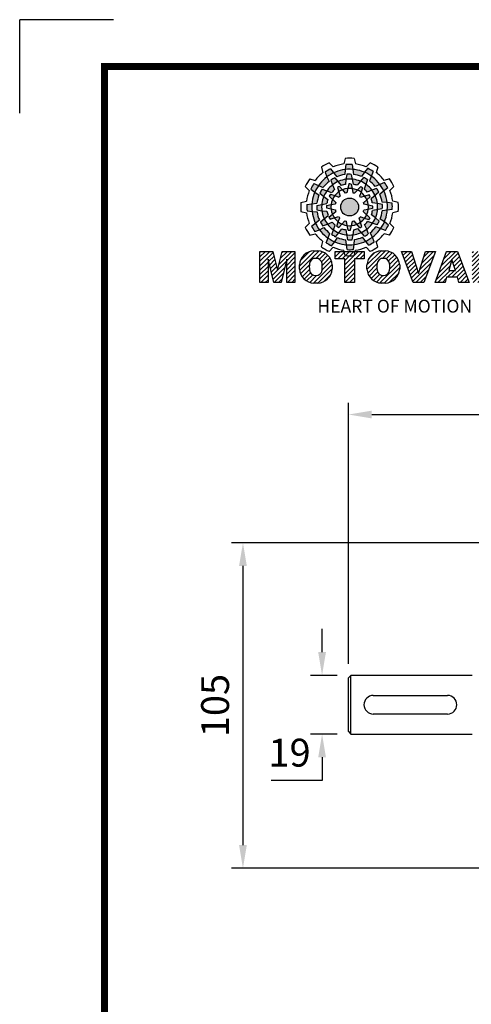
# Model space of a CAD drawing. Extents: x -1009 to 22, y -75 to 660.
# Drawn here: x -1009 to -864, y 342 to 660 of the extents above; entities that cross this region are included whole.
import ezdxf

# ---------------------------------------------------------------- set-up
doc = ezdxf.new("R2010")
doc.units = 0
doc.header["$MEASUREMENT"] = 0
doc.styles.add('MX_NOTE_STANDARD', font='txt.shx', dxfattribs={"height": 3.15, "bigfont": 'extfont.shx'})
doc.dimstyles.new('MXDIMSTYLE', dxfattribs={"dimtxt": 3.15, "dimasz": 2.5, "dimexe": 1.5, "dimexo": 1, "dimgap": 1, "dimtad": 1, "dimdec": 4, "dimdsep": 46, "dimtxsty": 'MX_NOTE_STANDARD', "dimcen": 2.5, "dimadec": 0, "dimazin": 0, "dimtfac": 1, "dimtdec": 4, "dimtmove": 2, "dimatfit": 3, "dimfxl": 0, "dimtolj": 1, "dimarcsym": 0})

# ---------------------------------------------------------------- blocks, each defined once
blk = doc.blocks.new('BLOCK')
at = {"linetype": 'Continuous'}
h = blk.add_hatch(color=5, dxfattribs=at)
h.dxf.hatch_style = 1
h.paths.add_polyline_path([(-1073.58, 740.89), (-1074.68, 742.26, 0.036456), (-1076.54, 741.15), (-1075.89, 739.5, -0.051255)])
h.paths.add_polyline_path([(-1069.7, 740.31), (-1069.56, 742.05, 0.079859), (-1073.58, 740.89), (-1072.48, 739.51, -0.063414)])
h.paths.add_polyline_path([(-1073.91, 736.71, -0.056087), (-1072.04, 737.84), (-1073.16, 739.13, 0.033361), (-1074.49, 738.38)])
h.paths.add_polyline_path([(-1072.04, 737.84), (-1070.87, 736.48, -0.045934), (-1069.45, 736.88), (-1069.24, 738.64, 0.075012)])
h.paths.add_polyline_path([(-1071.76, 734.27, -0.057723), (-1070.45, 734.99), (-1071.55, 736.18, 0.024485), (-1072.23, 735.8)])
h.paths.add_polyline_path([(-1073.13, 732.95), (-1071.71, 732.39, -0.02825), (-1071.3, 732.79), (-1071.76, 734.27, 0.073372)])
h = blk.add_hatch(color=5, dxfattribs=at)
h.dxf.hatch_style = 1
h.paths.add_polyline_path([(-1066.87, 742.1), (-1067.13, 743.83, 0.036456), (-1069.3, 743.8), (-1069.56, 742.05, -0.051255)])
h.paths.add_polyline_path([(-1063.79, 739.65), (-1062.81, 741.09, 0.079859), (-1066.87, 742.1), (-1066.6, 740.36, -0.063414)])
h.paths.add_polyline_path([(-1069.24, 738.64, -0.056087), (-1067.06, 738.68), (-1067.38, 740.36, 0.033361), (-1068.91, 740.38)])
h.paths.add_polyline_path([(-1067.06, 738.68), (-1066.72, 736.92, -0.045934), (-1065.29, 736.56), (-1064.23, 737.98, 0.075012)])
h.paths.add_polyline_path([(-1068.6, 735.45, -0.057723), (-1067.1, 735.42), (-1067.46, 737, 0.024485), (-1068.25, 737.01)])
h.paths.add_polyline_path([(-1070.45, 734.99), (-1069.5, 733.8, -0.02825), (-1068.94, 733.94), (-1068.6, 735.45, 0.073372)])
h = blk.add_hatch(color=5, dxfattribs=at)
h.dxf.hatch_style = 1
h.paths.add_polyline_path([(-1060.45, 739.79), (-1059.81, 741.42, 0.036456), (-1061.71, 742.47), (-1062.81, 741.09, -0.051255)])
h.paths.add_polyline_path([(-1059.01, 736.13), (-1057.44, 736.89, 0.079859), (-1060.45, 739.79), (-1061.09, 738.15, -0.063414)])
h.paths.add_polyline_path([(-1064.23, 737.98, -0.056087), (-1062.32, 736.93), (-1061.77, 738.54, 0.033361), (-1063.08, 739.32)])
h.paths.add_polyline_path([(-1062.32, 736.93), (-1062.91, 735.23, -0.045934), (-1061.85, 734.2), (-1060.23, 734.91, 0.075012)])
h.paths.add_polyline_path([(-1065.27, 734.9, -0.057723), (-1063.99, 734.12), (-1063.51, 735.67, 0.024485), (-1064.19, 736.07)])
h.paths.add_polyline_path([(-1067.1, 735.42), (-1066.88, 733.92, -0.02825), (-1066.33, 733.76), (-1065.27, 734.9, 0.073372)])
h = blk.add_hatch(color=5, dxfattribs=at)
h.dxf.hatch_style = 1
h.paths.add_polyline_path([(-1078.79, 736.49), (-1080.43, 737.13, 0.036456), (-1081.48, 735.23), (-1080.1, 734.13, -0.051255)])
h.paths.add_polyline_path([(-1075.13, 737.93), (-1075.89, 739.5, 0.079859), (-1078.79, 736.49), (-1077.15, 735.84, -0.063414)])
h.paths.add_polyline_path([(-1076.99, 732.7, -0.056087), (-1075.93, 734.61), (-1077.54, 735.17, 0.033361), (-1078.33, 733.86)])
h.paths.add_polyline_path([(-1075.93, 734.61), (-1074.24, 734.02, -0.045934), (-1073.21, 735.08), (-1073.91, 736.71, 0.075012)])
h.paths.add_polyline_path([(-1073.9, 731.66, -0.057723), (-1073.13, 732.95), (-1074.67, 733.43, 0.024485), (-1075.08, 732.75)])
h.paths.add_polyline_path([(-1074.43, 729.84), (-1072.92, 730.06, -0.02825), (-1072.77, 730.61), (-1073.9, 731.66, 0.073372)])
h = blk.add_hatch(color=5, dxfattribs=at)
h.dxf.hatch_style = 1
h.paths.add_polyline_path([(-1056.05, 734.58), (-1054.68, 735.67, 0.036456), (-1055.79, 737.53), (-1057.44, 736.89, -0.051255)])
h.paths.add_polyline_path([(-1056.63, 730.69), (-1054.89, 730.56, 0.079859), (-1056.05, 734.58), (-1057.43, 733.48, -0.063414)])
h.paths.add_polyline_path([(-1060.23, 734.91, -0.056087), (-1059.1, 733.04), (-1057.81, 734.15, 0.033361), (-1058.56, 735.49)])
h.paths.add_polyline_path([(-1059.1, 733.04), (-1060.46, 731.86, -0.045934), (-1060.06, 730.44), (-1058.29, 730.24, 0.075012)])
h.paths.add_polyline_path([(-1062.67, 732.75, -0.057723), (-1061.94, 731.44), (-1060.76, 732.54, 0.024485), (-1061.14, 733.23)])
h.paths.add_polyline_path([(-1063.99, 734.12), (-1064.55, 732.71, -0.02825), (-1064.15, 732.3), (-1062.67, 732.75, 0.073372)])
h = blk.add_hatch(color=5, dxfattribs=at)
h.dxf.hatch_style = 1
h.paths.add_polyline_path([(-1081.11, 730.07), (-1082.84, 729.81, 0.036456), (-1082.8, 727.64), (-1081.06, 727.37, -0.051255)])
h.paths.add_polyline_path([(-1078.65, 733.14), (-1080.1, 734.13, 0.079859), (-1081.11, 730.07), (-1079.36, 730.33, -0.063414)])
h.paths.add_polyline_path([(-1077.65, 727.69, -0.056087), (-1077.69, 729.88), (-1079.36, 729.56, 0.033361), (-1079.39, 728.03)])
h.paths.add_polyline_path([(-1077.69, 729.88), (-1075.93, 730.22, -0.045934), (-1075.56, 731.65), (-1076.99, 732.7, 0.075012)])
h.paths.add_polyline_path([(-1074.46, 728.34, -0.057723), (-1074.43, 729.84), (-1076.01, 729.48, 0.024485), (-1076.02, 728.69)])
h.paths.add_polyline_path([(-1074, 726.49), (-1072.81, 727.44, -0.02825), (-1072.95, 727.99), (-1074.46, 728.34, 0.073372)])
h = blk.add_hatch(color=5, dxfattribs=at)
h.dxf.hatch_style = 1
h.paths.add_polyline_path([(-1064.86, 728.97, 1), (-1071.09, 728.97, 1)])
h = blk.add_hatch(color=5, dxfattribs=at)
h.dxf.hatch_style = 1
h.paths.add_polyline_path([(-1054.84, 727.86), (-1053.11, 728.13, 0.036456), (-1053.14, 730.29), (-1054.89, 730.56, -0.051255)])
h.paths.add_polyline_path([(-1057.29, 724.79), (-1055.85, 723.8, 0.079859), (-1054.84, 727.86), (-1056.58, 727.6, -0.063414)])
h.paths.add_polyline_path([(-1058.29, 730.24, -0.056087), (-1058.25, 728.06), (-1056.58, 728.38, 0.033361), (-1056.56, 729.9)])
h.paths.add_polyline_path([(-1058.25, 728.06), (-1060.02, 727.72, -0.045934), (-1060.38, 726.29), (-1058.95, 725.23, 0.075012)])
h.paths.add_polyline_path([(-1061.49, 729.6, -0.057723), (-1061.51, 728.1), (-1059.94, 728.45, 0.024485), (-1059.93, 729.24)])
h.paths.add_polyline_path([(-1061.94, 731.44), (-1063.14, 730.49, -0.02825), (-1063, 729.94), (-1061.49, 729.6, 0.073372)])
h = blk.add_hatch(color=5, dxfattribs=at)
h.dxf.hatch_style = 1
h.paths.add_polyline_path([(-1079.9, 723.35), (-1081.27, 722.26, 0.036456), (-1080.15, 720.4), (-1078.51, 721.05, -0.051255)])
h.paths.add_polyline_path([(-1079.31, 727.24), (-1081.06, 727.37, 0.079859), (-1079.9, 723.35), (-1078.52, 724.46, -0.063414)])
h.paths.add_polyline_path([(-1075.72, 723.03, -0.056087), (-1076.84, 724.9), (-1078.13, 723.78, 0.033361), (-1077.39, 722.45)])
h.paths.add_polyline_path([(-1076.84, 724.9), (-1075.48, 726.07, -0.045934), (-1075.89, 727.49), (-1077.65, 727.69, 0.075012)])
h.paths.add_polyline_path([(-1073.27, 725.18, -0.057723), (-1074, 726.49), (-1075.19, 725.39, 0.024485), (-1074.8, 724.7)])
h.paths.add_polyline_path([(-1071.95, 723.81), (-1071.4, 725.23, -0.02825), (-1071.8, 725.64), (-1073.27, 725.18, 0.073372)])
h = blk.add_hatch(color=5, dxfattribs=at)
h.dxf.hatch_style = 1
h.paths.add_polyline_path([(-1062.36, 717.04), (-1061.27, 715.67, 0.036456), (-1059.41, 716.79), (-1060.05, 718.43, -0.051255)])
h.paths.add_polyline_path([(-1066.25, 717.63), (-1066.38, 715.88, 0.079859), (-1062.36, 717.04), (-1063.46, 718.42, -0.063414)])
h.paths.add_polyline_path([(-1062.03, 721.22, -0.056087), (-1063.9, 720.09), (-1062.79, 718.81, 0.033361), (-1061.45, 719.55)])
h.paths.add_polyline_path([(-1063.9, 720.09), (-1065.08, 721.45, -0.045934), (-1066.5, 721.05), (-1066.7, 719.29, 0.075012)])
h.paths.add_polyline_path([(-1064.18, 723.66, -0.057723), (-1065.5, 722.94), (-1064.4, 721.75, 0.024485), (-1063.71, 722.14)])
h.paths.add_polyline_path([(-1062.81, 724.98), (-1064.23, 725.54, -0.02825), (-1064.64, 725.14), (-1064.18, 723.66, 0.073372)])
h = blk.add_hatch(color=5, dxfattribs=at)
h.dxf.hatch_style = 1
h.paths.add_polyline_path([(-1057.15, 721.44), (-1055.52, 720.8, 0.036456), (-1054.46, 722.7), (-1055.85, 723.8, -0.051255)])
h.paths.add_polyline_path([(-1060.81, 720.01), (-1060.05, 718.43, 0.079859), (-1057.15, 721.44), (-1058.79, 722.09, -0.063414)])
h.paths.add_polyline_path([(-1058.95, 725.23, -0.056087), (-1060.01, 723.32), (-1058.4, 722.76, 0.033361), (-1057.62, 724.07)])
h.paths.add_polyline_path([(-1060.01, 723.32), (-1061.71, 723.91, -0.045934), (-1062.74, 722.85), (-1062.03, 721.22, 0.075012)])
h.paths.add_polyline_path([(-1062.04, 726.27, -0.057723), (-1062.81, 724.98), (-1061.27, 724.5, 0.024485), (-1060.87, 725.18)])
h.paths.add_polyline_path([(-1061.51, 728.1), (-1063.02, 727.87, -0.02825), (-1063.18, 727.32), (-1062.04, 726.27, 0.073372)])
h = blk.add_hatch(color=5, dxfattribs=at)
h.dxf.hatch_style = 1
h.paths.add_polyline_path([(-1075.49, 718.14), (-1076.13, 716.51, 0.036456), (-1074.24, 715.46), (-1073.14, 716.84, -0.051255)])
h.paths.add_polyline_path([(-1076.93, 721.8), (-1078.51, 721.05, 0.079859), (-1075.49, 718.14), (-1074.85, 719.79, -0.063414)])
h.paths.add_polyline_path([(-1071.71, 719.95, -0.056087), (-1073.62, 721.01), (-1074.18, 719.4, 0.033361), (-1072.87, 718.61)])
h.paths.add_polyline_path([(-1073.62, 721.01), (-1073.03, 722.7, -0.045934), (-1074.09, 723.73), (-1075.72, 723.03, 0.075012)])
h.paths.add_polyline_path([(-1070.67, 723.03, -0.057723), (-1071.95, 723.81), (-1072.43, 722.26, 0.024485), (-1071.76, 721.86)])
h.paths.add_polyline_path([(-1068.84, 722.51), (-1069.07, 724.02, -0.02825), (-1069.62, 724.17), (-1070.67, 723.03, 0.073372)])
h = blk.add_hatch(color=5, dxfattribs=at)
h.dxf.hatch_style = 1
h.paths.add_polyline_path([(-1069.07, 715.83), (-1068.81, 714.1, 0.036456), (-1066.64, 714.14), (-1066.38, 715.88, -0.051255)])
h.paths.add_polyline_path([(-1072.15, 718.28), (-1073.14, 716.84, 0.079859), (-1069.07, 715.83), (-1069.34, 717.58, -0.063414)])
h.paths.add_polyline_path([(-1066.7, 719.29, -0.056087), (-1068.88, 719.25), (-1068.56, 717.58, 0.033361), (-1067.03, 717.55)])
h.paths.add_polyline_path([(-1068.88, 719.25), (-1069.22, 721.01, -0.045934), (-1070.65, 721.37), (-1071.71, 719.95, 0.075012)])
h.paths.add_polyline_path([(-1067.34, 722.48, -0.057723), (-1068.84, 722.51), (-1068.48, 720.93, 0.024485), (-1067.7, 720.92)])
h.paths.add_polyline_path([(-1065.5, 722.94), (-1066.44, 724.13, -0.02825), (-1067, 723.99), (-1067.34, 722.48, 0.073372)])
h = blk.add_hatch(dxfattribs=at)
h.set_pattern_fill('ANSI31', color=5, scale=8.73)
h.set_pattern_definition([(45, (-154.7159, 79.4331), (-0.7716303, 0.7716303), [])])
h.paths.add_polyline_path([(-1099.25, 702.64), (-1096.41, 702.64), (-1096.41, 710.77), (-1094.4, 702.64), (-1091.87, 702.64), (-1089.86, 710.77), (-1089.86, 702.64), (-1087.02, 702.64), (-1087.02, 713.47), (-1091.52, 713.47), (-1093.13, 706.98), (-1094.73, 713.47), (-1099.25, 713.47)])
h.paths.add_polyline_path([(-1080.46, 713.69, 0.186038), (-1083.91, 712.22, 0.185555), (-1085.47, 708.85), (-1085.47, 707.27, 0.185555), (-1083.91, 703.9, 0.204547), (-1080.09, 702.43), (-1079.08, 702.43, 0.186038), (-1075.64, 703.9, 0.185555), (-1074.07, 707.27), (-1074.07, 708.85, 0.185555), (-1075.64, 712.22, 0.204547), (-1079.45, 713.69)])
h.paths.add_polyline_path([(-1079.77, 711.07, -0.396239), (-1077.59, 709.23, -0.078313), (-1077.59, 706.88, -0.396239), (-1079.77, 705.04, -0.396239), (-1081.95, 706.88, -0.078313), (-1081.95, 709.23, -0.396239)], flags=16)
h.paths.add_polyline_path([(-1066.27, 710.91), (-1062.91, 710.91), (-1062.91, 713.47), (-1073.04, 713.47), (-1073.04, 710.91), (-1069.67, 710.91), (-1069.67, 702.64), (-1066.27, 702.64)])
h.paths.add_polyline_path([(-1055.9, 713.69, -0.204547), (-1052.09, 712.22, -0.185555), (-1050.52, 708.85), (-1050.52, 707.27, -0.185555), (-1052.09, 703.9, -0.186038), (-1055.53, 702.43), (-1056.54, 702.43, -0.204547), (-1060.36, 703.9, -0.185555), (-1061.93, 707.27), (-1061.93, 708.85, -0.185555), (-1060.36, 712.22, -0.186038), (-1056.92, 713.69)])
h.paths.add_polyline_path([(-1056.22, 711.07, -0.396239), (-1054.05, 709.23, -0.078313), (-1054.05, 706.88, -0.396239), (-1056.22, 705.04, -0.396239), (-1058.4, 706.88, -0.078313), (-1058.4, 709.23, -0.396239)], flags=16)
h.paths.add_polyline_path([(-1046.37, 713.47), (-1049.92, 713.47), (-1045.8, 702.64), (-1042.13, 702.64), (-1038.09, 713.47), (-1041.53, 713.47), (-1043.93, 705.75)])
h.paths.add_polyline_path([(-1034.17, 713.47), (-1038.14, 702.64), (-1034.68, 702.64), (-1034.14, 704.46), (-1030.41, 704.46), (-1029.86, 702.64), (-1026.31, 702.64), (-1030.35, 713.47)])
h.paths.add_polyline_path([(-1032.3, 710.69), (-1031.11, 706.87), (-1033.44, 706.87)], flags=16)
h.paths.add_polyline_path([(-1025.24, 713.47), (-1025.24, 702.64), (-1021.84, 702.64), (-1021.84, 706.99), (-1021.55, 706.99, -0.15005), (-1020.75, 706.74, -0.067317), (-1020.3, 706.2), (-1018.37, 702.64), (-1014.53, 702.64), (-1015.37, 704.19, 0.086178), (-1017.21, 707.01), (-1018.02, 707.4), (-1017.1, 707.73, 0.162417), (-1015.89, 708.71, 0.233468), (-1015.6, 711.68, 0.238163), (-1017.4, 713.25, 0.067363), (-1019.62, 713.47)])
h.paths.add_polyline_path([(-1021.85, 711.21), (-1020.76, 711.21, -0.047165), (-1019.8, 711.16, -0.910356), (-1019.49, 709.26, -0.053365), (-1020.43, 709.11), (-1021.85, 709.11)], flags=16)
h.paths.add_polyline_path([(-1009.92, 713.47), (-1013.32, 713.47), (-1013.32, 702.64), (-1009.92, 702.64)])
h.paths.add_polyline_path([(-1008.1, 708.85), (-1008.1, 707.27, 0.185555), (-1006.53, 703.9, 0.204547), (-1002.72, 702.43), (-1001.7, 702.43, 0.186038), (-998.26, 703.9, 0.185555), (-996.69, 707.27), (-996.69, 708.85, 0.185555), (-998.26, 712.22, 0.204547), (-1002.08, 713.69), (-1003.09, 713.69, 0.186038), (-1006.53, 712.22, 0.185555)])
h.paths.add_polyline_path([(-1004.57, 709.23, -0.396239), (-1002.4, 711.07, -0.396239), (-1000.22, 709.23, -0.078313), (-1000.22, 706.88, -0.396239), (-1002.4, 705.04, -0.396239), (-1004.57, 706.88, -0.078313)], flags=16)
at = {"color": 8, "linetype": 'Continuous'}
for p in [(-1150.33, 794.34), (-1183, 761.67)]:
    blk.add_line(p, (-1183, 794.34), dxfattribs=at)
at = {"color": 5, "linetype": 'Continuous'}
for p, q in [((-1069.51, 745.93), (-1070.03, 744)), ((-1066.43, 745.93), (-1065.91, 744)), ((-1077.79, 742.89), (-1077.27, 740.96)), ((-1075.12, 744.43), (-1073.71, 743.02)), ((-1074.68, 742.26), (-1072.48, 739.51)), ((-1069.3, 743.8), (-1069.56, 742.05)), ((-1067.13, 743.83), (-1066.6, 740.36)), ((-1061.71, 742.47), (-1062.81, 741.09)), ((-1060.82, 744.43), (-1062.24, 743.02)), ((-1058.16, 742.89), (-1058.67, 740.96)), ((-1081.89, 738.78), (-1079.97, 738.27)), ((-1076.54, 741.15), (-1075.89, 739.5)), ((-1075.89, 739.5), (-1075.13, 737.93)), ((-1073.16, 739.13), (-1070.87, 736.48)), ((-1069.56, 742.05), (-1069.7, 740.31)), ((-1068.91, 740.38), (-1069.24, 738.64)), ((-1067.38, 740.36), (-1066.72, 736.92)), ((-1063.08, 739.32), (-1064.23, 737.98)), ((-1062.81, 741.09), (-1063.79, 739.65)), ((-1059.81, 741.42), (-1061.09, 738.15)), ((-1054.05, 738.78), (-1055.98, 738.27)), ((-1083.43, 736.12), (-1082.03, 734.7)), ((-1080.43, 737.13), (-1077.15, 735.84)), ((-1074.49, 738.38), (-1073.91, 736.71)), ((-1073.91, 736.71), (-1073.21, 735.08)), ((-1072.23, 735.8), (-1071.3, 732.79)), ((-1071.55, 736.18), (-1070.45, 734.99)), ((-1069.24, 738.64), (-1069.45, 736.88)), ((-1068.25, 737.01), (-1068.94, 733.94)), ((-1067.46, 737), (-1067.1, 735.42)), ((-1067.1, 735.42), (-1066.88, 733.92)), ((-1064.19, 736.07), (-1066.33, 733.76)), ((-1064.23, 737.98), (-1065.29, 736.56)), ((-1063.51, 735.67), (-1063.99, 734.12)), ((-1061.77, 738.54), (-1062.91, 735.23)), ((-1058.56, 735.49), (-1060.23, 734.91)), ((-1057.44, 736.89), (-1059.01, 736.13)), ((-1055.79, 737.53), (-1057.44, 736.89)), ((-1054.68, 735.67), (-1057.43, 733.48)), ((-1052.51, 736.12), (-1053.92, 734.7)), ((-1081.48, 735.23), (-1080.1, 734.13)), ((-1080.1, 734.13), (-1078.65, 733.14)), ((-1078.33, 733.86), (-1076.99, 732.7)), ((-1077.54, 735.17), (-1074.24, 734.02)), ((-1076.99, 732.7), (-1075.56, 731.65)), ((-1075.08, 732.75), (-1072.77, 730.61)), ((-1074.67, 733.43), (-1073.13, 732.95)), ((-1073.13, 732.95), (-1071.71, 732.39)), ((-1070.45, 734.99), (-1069.5, 733.8)), ((-1063.99, 734.12), (-1064.55, 732.71)), ((-1061.14, 733.23), (-1064.15, 732.3)), ((-1060.76, 732.54), (-1061.94, 731.44)), ((-1060.23, 734.91), (-1061.85, 734.2)), ((-1057.81, 734.15), (-1060.46, 731.86)), ((-1084.94, 730.5), (-1083.01, 731.03)), ((-1082.84, 729.81), (-1079.36, 730.33)), ((-1079.36, 729.56), (-1075.93, 730.22)), ((-1076.02, 728.69), (-1072.95, 727.99)), ((-1076.01, 729.48), (-1074.43, 729.84)), ((-1074.43, 729.84), (-1072.92, 730.06)), ((-1061.94, 731.44), (-1063.14, 730.49)), ((-1059.93, 729.24), (-1063, 729.94)), ((-1059.94, 728.45), (-1061.51, 728.1)), ((-1058.29, 730.24), (-1060.06, 730.44)), ((-1056.56, 729.9), (-1058.29, 730.24)), ((-1054.89, 730.56), (-1056.63, 730.69)), ((-1053.14, 730.29), (-1054.89, 730.56)), ((-1051.01, 730.5), (-1052.93, 731.03)), ((-1084.94, 727.43), (-1083.01, 726.91)), ((-1082.8, 727.64), (-1081.06, 727.37)), ((-1081.06, 727.37), (-1079.31, 727.24)), ((-1079.39, 728.03), (-1077.65, 727.69)), ((-1078.13, 723.78), (-1075.48, 726.07)), ((-1077.65, 727.69), (-1075.89, 727.49)), ((-1075.19, 725.39), (-1074, 726.49)), ((-1074.8, 724.7), (-1071.8, 725.64)), ((-1074, 726.49), (-1072.81, 727.44)), ((-1071.95, 723.81), (-1071.4, 725.23)), ((-1063.71, 722.14), (-1064.64, 725.14)), ((-1062.81, 724.98), (-1064.23, 725.54)), ((-1060.87, 725.18), (-1063.18, 727.32)), ((-1061.51, 728.1), (-1063.02, 727.87)), ((-1058.95, 725.23), (-1060.38, 726.29)), ((-1056.58, 728.38), (-1060.02, 727.72)), ((-1057.62, 724.07), (-1058.95, 725.23)), ((-1053.11, 728.13), (-1056.58, 727.6)), ((-1051.01, 727.43), (-1052.93, 726.91)), ((-1083.43, 721.82), (-1082.03, 723.23)), ((-1081.27, 722.26), (-1078.52, 724.46)), ((-1078.51, 721.05), (-1076.93, 721.8)), ((-1077.39, 722.45), (-1075.72, 723.03)), ((-1075.72, 723.03), (-1074.09, 723.73)), ((-1074.18, 719.4), (-1073.03, 722.7)), ((-1072.43, 722.26), (-1071.95, 723.81)), ((-1071.76, 721.86), (-1069.62, 724.17)), ((-1068.84, 722.51), (-1069.07, 724.02)), ((-1068.48, 720.93), (-1068.84, 722.51)), ((-1067.7, 720.92), (-1067, 723.99)), ((-1065.5, 722.94), (-1066.44, 724.13)), ((-1064.4, 721.75), (-1065.5, 722.94)), ((-1061.27, 724.5), (-1062.81, 724.98)), ((-1062.03, 721.22), (-1062.74, 722.85)), ((-1058.4, 722.76), (-1061.71, 723.91)), ((-1055.52, 720.8), (-1058.79, 722.09)), ((-1055.85, 723.8), (-1057.29, 724.79)), ((-1054.46, 722.7), (-1055.85, 723.8)), ((-1052.51, 721.82), (-1053.92, 723.23)), ((-1081.89, 719.15), (-1079.97, 719.66)), ((-1080.15, 720.4), (-1078.51, 721.05)), ((-1076.13, 716.51), (-1074.85, 719.79)), ((-1073.14, 716.84), (-1072.15, 718.28)), ((-1072.87, 718.61), (-1071.71, 719.95)), ((-1071.71, 719.95), (-1070.65, 721.37)), ((-1068.56, 717.58), (-1069.22, 721.01)), ((-1067.03, 717.55), (-1066.7, 719.29)), ((-1066.7, 719.29), (-1066.5, 721.05)), ((-1062.79, 718.81), (-1065.08, 721.45)), ((-1061.27, 715.67), (-1063.46, 718.42)), ((-1061.45, 719.55), (-1062.03, 721.22)), ((-1060.05, 718.43), (-1060.81, 720.01)), ((-1059.41, 716.79), (-1060.05, 718.43)), ((-1054.05, 719.15), (-1055.98, 719.66)), ((-1077.79, 715.04), (-1077.27, 716.97)), ((-1075.12, 713.51), (-1073.71, 714.91)), ((-1074.24, 715.46), (-1073.14, 716.84)), ((-1068.81, 714.1), (-1069.34, 717.58)), ((-1066.64, 714.14), (-1066.38, 715.88)), ((-1066.38, 715.88), (-1066.25, 717.63)), ((-1060.82, 713.51), (-1062.24, 714.91)), ((-1058.16, 715.04), (-1058.67, 716.97)), ((-1099.25, 713.47), (-1094.73, 713.47)), ((-1099.25, 702.64), (-1099.25, 713.47)), ((-1094.73, 713.47), (-1093.13, 706.98)), ((-1093.13, 706.98), (-1091.52, 713.47)), ((-1091.52, 713.47), (-1087.02, 713.47)), ((-1087.02, 713.47), (-1087.02, 702.64)), ((-1080.46, 713.69), (-1079.08, 713.69)), ((-1073.04, 713.47), (-1062.91, 713.47)), ((-1073.04, 710.91), (-1073.04, 713.47)), ((-1069.51, 712), (-1070.03, 713.93)), ((-1066.43, 712), (-1065.91, 713.93)), ((-1062.91, 713.47), (-1062.91, 710.91)), ((-1056.92, 713.69), (-1055.53, 713.69)), ((-1045.8, 702.64), (-1049.92, 713.47)), ((-1049.92, 713.47), (-1046.37, 713.47)), ((-1046.37, 713.47), (-1043.93, 705.75)), ((-1043.93, 705.75), (-1041.53, 713.47)), ((-1038.09, 713.47), (-1042.13, 702.64)), ((-1041.53, 713.47), (-1038.09, 713.47)), ((-1038.14, 702.64), (-1034.17, 713.47)), ((-1034.17, 713.47), (-1030.35, 713.47)), ((-1030.35, 713.47), (-1026.31, 702.64)), ((-1094.4, 702.64), (-1096.41, 710.77)), ((-1096.41, 710.77), (-1096.41, 702.64)), ((-1089.86, 710.77), (-1091.87, 702.64)), ((-1089.86, 702.64), (-1089.86, 710.77)), ((-1085.47, 707.27), (-1085.47, 708.85)), ((-1074.07, 708.85), (-1074.07, 707.27)), ((-1069.67, 710.91), (-1073.04, 710.91)), ((-1069.67, 702.64), (-1069.67, 710.91)), ((-1062.91, 710.91), (-1066.27, 710.91)), ((-1066.27, 710.91), (-1066.27, 702.64)), ((-1061.93, 707.27), (-1061.93, 708.85)), ((-1050.52, 708.85), (-1050.52, 707.27)), ((-1032.3, 710.69), (-1033.44, 706.87)), ((-1031.11, 706.87), (-1032.3, 710.69)), ((-1034.14, 704.46), (-1034.68, 702.64)), ((-1030.41, 704.46), (-1034.14, 704.46)), ((-1033.44, 706.87), (-1031.11, 706.87)), ((-1029.86, 702.64), (-1030.41, 704.46)), ((-1096.41, 702.64), (-1099.25, 702.64)), ((-1091.87, 702.64), (-1094.4, 702.64)), ((-1087.02, 702.64), (-1089.86, 702.64)), ((-1079.08, 702.43), (-1080.46, 702.43)), ((-1066.27, 702.64), (-1069.67, 702.64)), ((-1055.53, 702.43), (-1056.92, 702.43)), ((-1042.13, 702.64), (-1045.8, 702.64)), ((-1034.68, 702.64), (-1038.14, 702.64)), ((-1026.31, 702.64), (-1029.86, 702.64))]:
    blk.add_line(p, q, dxfattribs=at)
at = {"linetype": 'Continuous', "const_width": 2.38, "flags": 128}
blk.add_lwpolyline([(-1153.45, 778.01), (-1153.45, 17.66), (-86.1, 17.66), (-86.1, 778.01)], close=True, dxfattribs=at)
at = {"color": 5, "linetype": 'Continuous', "const_width": 0.0859, "flags": 128}
for points in [[(-1067.97, 747.7), (-1067.97, 710.23)], [(-1067.97, 710.23), (-1067.97, 747.7)], [(-1086.71, 728.97), (-1049.23, 728.97)], [(-1049.23, 728.97), (-1086.71, 728.97)]]:
    blk.add_lwpolyline(points, dxfattribs=at)
at = {"color": 5, "linetype": 'Continuous'}
blk.add_circle((-1067.97, 728.97), 3.12, dxfattribs=at)
blk.add_circle((-1067.97, 728.97), 3.12, dxfattribs=at)
blk.add_circle((-1067.97, 728.97), 3.12, dxfattribs=at)
blk.add_circle((-1067.97, 728.97), 3.12, dxfattribs=at)
blk.add_circle((-1067.97, 728.97), 3.12, dxfattribs=at)
blk.add_circle((-1067.97, 728.97), 3.12, dxfattribs=at)
blk.add_circle((-1067.97, 728.97), 3.12, dxfattribs=at)
blk.add_circle((-1067.97, 728.97), 3.12, dxfattribs=at)
blk.add_circle((-1067.97, 728.97), 3.12, dxfattribs=at)
blk.add_circle((-1067.97, 728.97), 3.12, dxfattribs=at)
blk.add_circle((-1067.97, 728.97), 3.12, dxfattribs=at)
blk.add_circle((-1067.97, 728.97), 3.12, dxfattribs=at)
for centre, radius, start, end in [((-1067.97, 728.97), 17.03, 84.8186, 95.1814), ((-1067.97, 728.97), 17.03, 114.8186, 125.1814), ((-1067.97, 728.97), 14.89, 116.7624, 125.1138), ((-1067.97, 728.97), 15.18, 97.7971, 112.2029), ((-1067.97, 728.97), 14.89, 86.7624, 95.1138), ((-1067.97, 728.97), 15.18, 67.7971, 82.2029), ((-1067.97, 728.97), 14.89, 56.7624, 65.1138), ((-1067.97, 728.97), 17.03, 54.8186, 65.1814), ((-1067.97, 728.97), 17.03, 144.8186, 155.1814), ((-1067.97, 728.97), 13.18, 126.9357, 156.9357), ((-1067.97, 728.97), 15.18, 127.7971, 142.2029), ((-1067.97, 728.97), 13.18, 96.9357, 126.9357), ((-1068.26, 728.75), 11.47, 115.2433, 122.8862), ((-1067.97, 728.97), 11.47, 98.6406, 113.1545), ((-1067.97, 728.97), 13.18, 66.9357, 96.9357), ((-1068.33, 728.93), 11.47, 85.2433, 92.8862), ((-1067.97, 728.97), 11.47, 68.6406, 83.1545), ((-1068.3, 729.11), 11.47, 55.2433, 62.8862), ((-1067.97, 728.97), 13.18, 36.9357, 66.9357), ((-1067.97, 728.97), 15.18, 37.7971, 52.2029), ((-1067.97, 728.97), 17.03, 24.8186, 35.1814), ((-1067.97, 728.97), 14.89, 146.7624, 155.1138), ((-1067.97, 728.97), 11.47, 128.6406, 143.1545), ((-1067.97, 728.97), 9.76, 127.4868, 157.4868), ((-1067.97, 728.97), 9.76, 97.4868, 127.4868), ((-1067.97, 728.97), 8.05, 116.3515, 121.9618), ((-1067.97, 728.97), 8.05, 100.5548, 111.0747), ((-1067.97, 728.97), 6.52, 82.3288, 112.3288), ((-1067.97, 728.97), 9.76, 67.4868, 97.4868), ((-1067.97, 728.97), 8.05, 86.3515, 91.9618), ((-1067.97, 728.97), 6.52, 52.3288, 82.3288), ((-1067.97, 728.97), 8.05, 70.5548, 81.0747), ((-1067.97, 728.97), 9.76, 37.4868, 67.4868), ((-1067.97, 728.97), 8.05, 56.3515, 61.9618), ((-1067.97, 728.97), 11.47, 38.6406, 53.1545), ((-1068.19, 729.26), 11.47, 25.2433, 32.8862), ((-1067.97, 728.97), 13.18, 6.9357, 36.9357), ((-1067.97, 728.97), 14.89, 26.7624, 35.1138), ((-1067.97, 728.97), 15.18, 157.7971, 172.2029), ((-1067.97, 728.97), 13.18, 156.9357, 186.9357), ((-1067.97, 728.97), 11.47, 158.6406, 173.1545), ((-1068.12, 728.63), 11.47, 145.2433, 152.8862), ((-1067.97, 728.97), 9.76, 157.4868, 187.4868), ((-1067.97, 728.97), 8.05, 146.3515, 151.9618), ((-1067.97, 728.97), 6.52, 142.3288, 172.3288), ((-1067.97, 728.97), 8.05, 130.5548, 141.0747), ((-1067.97, 728.97), 6.52, 112.3288, 142.3288), ((-1067.97, 728.97), 5.07, 131.0534, 137.526), ((-1067.97, 728.97), 5.07, 101.0534, 107.526), ((-1067.97, 728.97), 5.07, 71.0534, 77.526), ((-1067.97, 728.97), 5.07, 41.0534, 47.526), ((-1067.97, 728.97), 6.52, 22.3288, 52.3288), ((-1067.97, 728.97), 8.05, 40.5548, 51.0747), ((-1067.97, 728.97), 8.05, 26.3515, 31.9618), ((-1067.97, 728.97), 9.76, 7.4868, 37.4868), ((-1067.97, 728.97), 11.47, 8.6406, 23.1545), ((-1067.97, 728.97), 15.18, 7.7971, 22.2029), ((-1067.97, 728.97), 17.03, 174.8186, 185.1814), ((-1067.97, 728.97), 14.89, 176.7624, 185.1138), ((-1067.93, 728.61), 11.47, 175.2433, 182.8862), ((-1067.97, 728.97), 8.05, 176.3515, 181.9618), ((-1067.97, 728.97), 8.05, 160.5548, 171.0747), ((-1067.97, 728.97), 6.52, 172.3288, 202.3288), ((-1067.97, 728.97), 5.07, 161.0534, 167.526), ((-1067.97, 728.97), 5.07, 11.0534, 17.526), ((-1067.97, 728.97), 6.52, 352.3288, 22.3288), ((-1067.97, 728.97), 8.05, 10.5548, 21.0747), ((-1067.97, 728.97), 8.05, 356.3515, 1.9618), ((-1067.97, 728.97), 9.76, 337.4868, 7.4868), ((-1068.01, 729.33), 11.47, 355.2433, 2.8862), ((-1067.97, 728.97), 13.18, 336.9357, 6.9357), ((-1067.97, 728.97), 14.89, 356.7624, 5.1138), ((-1067.97, 728.97), 17.03, 354.8186, 5.1814), ((-1067.97, 728.97), 15.18, 187.7971, 202.2029), ((-1067.97, 728.97), 13.18, 186.9357, 216.9357), ((-1067.97, 728.97), 11.47, 188.6406, 203.1545), ((-1067.97, 728.97), 9.76, 187.4868, 217.4868), ((-1067.97, 728.97), 8.05, 190.5548, 201.0747), ((-1067.97, 728.97), 8.05, 206.3515, 211.9618), ((-1067.97, 728.97), 6.52, 202.3288, 232.3288), ((-1067.97, 728.97), 5.07, 191.0534, 197.526), ((-1067.97, 728.97), 5.07, 221.0534, 227.526), ((-1067.97, 728.97), 5.07, 311.0534, 317.526), ((-1067.97, 728.97), 5.07, 341.0534, 347.526), ((-1067.97, 728.97), 6.52, 322.3288, 352.3288), ((-1067.97, 728.97), 9.76, 307.4868, 337.4868), ((-1067.97, 728.97), 8.05, 326.3515, 331.9618), ((-1067.97, 728.97), 8.05, 340.5548, 351.0747), ((-1067.97, 728.97), 11.47, 338.6406, 353.1545), ((-1067.97, 728.97), 15.18, 337.7971, 352.2029), ((-1067.97, 728.97), 17.03, 204.8186, 215.1814), ((-1067.97, 728.97), 14.89, 206.7624, 215.1138), ((-1067.76, 728.67), 11.47, 205.2433, 212.8862), ((-1067.97, 728.97), 11.47, 218.6406, 233.1545), ((-1067.97, 728.97), 9.76, 217.4868, 247.4868), ((-1067.97, 728.97), 8.05, 220.5548, 231.0747), ((-1067.97, 728.97), 8.05, 236.3515, 241.9618), ((-1067.97, 728.97), 6.52, 232.3288, 262.3288), ((-1067.97, 728.97), 5.07, 251.0534, 257.526), ((-1067.97, 728.97), 6.52, 262.3288, 292.3288), ((-1067.97, 728.97), 5.07, 281.0534, 287.526), ((-1067.97, 728.97), 6.52, 292.3288, 322.3288), ((-1067.97, 728.97), 8.05, 296.3515, 301.9618), ((-1067.97, 728.97), 8.05, 310.5548, 321.0747), ((-1067.97, 728.97), 11.47, 308.6406, 323.1545), ((-1067.97, 728.97), 13.18, 306.9357, 336.9357), ((-1067.83, 729.3), 11.47, 325.2433, 332.8862), ((-1067.97, 728.97), 14.89, 326.7624, 335.1138), ((-1067.97, 728.97), 17.03, 324.8186, 335.1814), ((-1067.97, 728.97), 15.18, 217.7971, 232.2029), ((-1067.97, 728.97), 13.18, 216.9357, 246.9357), ((-1067.64, 728.82), 11.47, 235.2433, 242.8862), ((-1067.97, 728.97), 11.47, 248.6406, 263.1545), ((-1067.97, 728.97), 9.76, 247.4868, 277.4868), ((-1067.97, 728.97), 8.05, 250.5548, 261.0747), ((-1067.97, 728.97), 8.05, 266.3515, 271.9618), ((-1067.97, 728.97), 9.76, 277.4868, 307.4868), ((-1067.97, 728.97), 8.05, 280.5548, 291.0747), ((-1067.97, 728.97), 13.18, 276.9357, 306.9357), ((-1067.97, 728.97), 11.47, 278.6406, 293.1545), ((-1067.68, 729.18), 11.47, 295.2433, 302.8862), ((-1067.97, 728.97), 15.18, 307.7971, 322.2029), ((-1067.97, 728.97), 17.03, 234.8186, 245.1814), ((-1067.97, 728.97), 14.89, 236.7624, 245.1138), ((-1067.97, 728.97), 15.18, 247.7971, 262.2029), ((-1067.97, 728.97), 13.18, 246.9357, 276.9357), ((-1067.61, 729.01), 11.47, 265.2433, 272.8862), ((-1067.97, 728.97), 15.18, 277.7971, 292.2029), ((-1067.97, 728.97), 14.89, 296.7624, 305.1138), ((-1067.97, 728.97), 17.03, 294.8186, 305.1814), ((-1080.3, 708.49), 5.18, 134.0233, 176.0712), ((-1080.28, 708.49), 5.2, 92.0431, 134.1979), ((-1079.27, 708.49), 5.2, 45.8021, 87.9569), ((-1079.24, 708.49), 5.18, 3.9288, 45.9767), ((-1067.97, 728.97), 17.03, 264.8186, 275.1814), ((-1067.97, 728.97), 14.89, 266.7624, 275.1138), ((-1056.76, 708.49), 5.18, 134.0233, 176.0712), ((-1056.73, 708.49), 5.2, 92.0431, 134.1979), ((-1055.72, 708.49), 5.2, 45.8021, 87.9569), ((-1055.69, 708.49), 5.18, 3.9288, 45.9767), ((-1074.49, 708.06), 7.55, 171.0443, 188.9557), ((-1079.88, 708.99), 2.08, 86.936, 173.3977), ((-1079.66, 708.99), 2.08, 6.6023, 93.064), ((-1085.05, 708.06), 7.55, 351.0443, 8.9557), ((-1050.94, 708.06), 7.55, 171.0443, 188.9557), ((-1056.33, 708.99), 2.08, 86.936, 173.3977), ((-1056.11, 708.99), 2.08, 6.6023, 93.064), ((-1061.5, 708.06), 7.55, 351.0443, 8.9557), ((-1080.3, 707.62), 5.18, 183.9288, 225.9767), ((-1079.88, 707.12), 2.08, 186.6023, 273.064), ((-1079.66, 707.12), 2.08, 266.936, 353.3977), ((-1079.24, 707.62), 5.18, 314.0233, 356.0712), ((-1056.76, 707.62), 5.18, 183.9288, 225.9767), ((-1056.33, 707.12), 2.08, 186.6023, 273.064), ((-1056.11, 707.12), 2.08, 266.936, 353.3977), ((-1055.69, 707.62), 5.18, 314.0233, 356.0712), ((-1080.28, 707.63), 5.2, 225.8021, 267.9569), ((-1079.27, 707.63), 5.2, 272.0431, 314.1979), ((-1056.73, 707.63), 5.2, 225.8021, 267.9569), ((-1055.72, 707.63), 5.2, 272.0431, 314.1979)]:
    blk.add_arc(centre, radius, start, end, dxfattribs=at)
at = {"color": 5, "linetype": 'Continuous', "insert": (-1052.23, 694.38), "char_height": 4.4887, "attachment_point": 5}
blk.add_mtext('\\A1;{\\T0.85;HEART OF MOTION}', dxfattribs=at)
blk = doc.blocks.new('*D29')
at = {"color": 3, "linetype": 'Continuous', "lineweight": -2}
for p, q in [((-911.75, 455.67), (-911.75, 463.17)), ((-906.92, 448.17), (-915.5, 448.17)), ((-906.92, 429.17), (-915.5, 429.17)), ((-911.75, 421.67), (-911.75, 414.17)), ((-911.75, 414.17), (-928.25, 414.17))]:
    blk.add_line(p, q, dxfattribs=at)
at = {"color": 3, "linetype": 'Continuous'}
for points in [[(-913, 455.67), (-910.5, 455.67), (-911.75, 448.17)], [(-913, 421.67), (-910.5, 421.67), (-911.75, 429.17)]]:
    blk.add_solid(points, dxfattribs=at)
at = {"layer": 'DEFPOINTS', "color": 0, "linetype": 'Continuous'}
for p in [(-902.42, 448.17), (-911.75, 429.17), (-902.42, 429.17)]:
    blk.add_point(p, dxfattribs=at)
at = {"color": 3, "linetype": 'Continuous', "insert": (-922.25, 423.17), "char_height": 9, "attachment_point": 5}
blk.add_mtext('\\A1;19', dxfattribs=at)
blk = doc.blocks.new('*D30')
at = {"color": 3, "linetype": 'Continuous', "lineweight": -2}
for p, q in [((-854.63, 491.04), (-941.06, 491.04)), ((-937.31, 483.54), (-937.31, 393.28)), ((-854.63, 385.78), (-941.06, 385.78))]:
    blk.add_line(p, q, dxfattribs=at)
at = {"color": 3, "linetype": 'Continuous'}
for points in [[(-938.56, 483.54), (-936.06, 483.54), (-937.31, 491.04)], [(-938.56, 393.28), (-936.06, 393.28), (-937.31, 385.78)]]:
    blk.add_solid(points, dxfattribs=at)
at = {"layer": 'DEFPOINTS', "color": 0, "linetype": 'Continuous'}
for p in [(-850.13, 491.04), (-937.31, 385.78), (-850.13, 385.78)]:
    blk.add_point(p, dxfattribs=at)
at = {"color": 3, "linetype": 'Continuous', "insert": (-946.31, 438.41), "char_height": 9, "attachment_point": 5, "rotation": 90}
blk.add_mtext('\\A1;105', dxfattribs=at)
blk = doc.blocks.new('*D31')
at = {"color": 3, "linetype": 'Continuous', "lineweight": -2}
for p, q in [((-903.22, 451.87), (-903.22, 536.26)), ((-464.72, 502.89), (-464.72, 536.26)), ((-895.72, 532.51), (-472.22, 532.51))]:
    blk.add_line(p, q, dxfattribs=at)
at = {"color": 3, "linetype": 'Continuous'}
for points in [[(-895.72, 533.76), (-895.72, 531.26), (-903.22, 532.51)], [(-472.22, 533.76), (-472.22, 531.26), (-464.72, 532.51)]]:
    blk.add_solid(points, dxfattribs=at)
at = {"layer": 'DEFPOINTS', "color": 0, "linetype": 'Continuous'}
for p in [(-464.72, 532.51), (-464.72, 498.39), (-903.22, 447.37)]:
    blk.add_point(p, dxfattribs=at)
at = {"color": 3, "linetype": 'Continuous', "insert": (-683.97, 541.51), "char_height": 9, "attachment_point": 5}
blk.add_mtext('\\A1;439', dxfattribs=at)

msp = doc.modelspace()

# ---------------------------------------------------------------- linework, layer by layer
for p, q in [((-902.42, 448.17), (-903.22, 447.37)), ((-903.22, 429.97), (-903.22, 447.37)), ((-863.22, 448.17), (-902.42, 448.17)), ((-902.42, 429.17), (-902.42, 448.17)), ((-895.22, 441.67), (-871.22, 441.67)), ((-871.22, 435.67), (-895.22, 435.67)), ((-903.22, 429.97), (-902.42, 429.17)), ((-902.42, 429.17), (-863.22, 429.17))]:
    msp.add_line(p, q)
for centre, start, end in [((-895.22, 438.67), 90, 270), ((-871.22, 438.67), 270, 90)]:
    msp.add_arc(centre, 3, start, end)

# ---------------------------------------------------------------- block references
at = {"color": 3, "linetype": 'Continuous', "xscale": 0.9265501586880001, "yscale": 0.9265501586880001, "zscale": 0.9265501586880001}
msp.add_blockref('BLOCK', (86.68, -75.83), dxfattribs=at)

# ---------------------------------------------------------------- dimensions: what is measured, and where the dimension line sits
at = {"color": 3, "linetype": 'Continuous'}
dim = msp.add_linear_dim(base=(-464.72088124, 532.51043547), p1=(-903.22088124, 447.37081287), p2=(-464.72088124, 498.39017205), dimstyle='MXDIMSTYLE', override={"dimscale": 1.5, "dimtxt": 6, "dimasz": 5, "dimexe": 2.5, "dimexo": 3, "dimgap": 3, "dimtoh": 1, "dimdec": 0, "dimzin": 9, "dimtxsty": 'Standard', "dimcen": 0, "dimclrd": 3, "dimclre": 3, "dimclrt": 3, "dimtdec": 0, "dimtofl": 0, "dimtmove": 0, "dimtzin": 0}, dxfattribs=at)
dim.commit()
dim.dimension.update_dxf_attribs({"geometry": '*D31', "text_midpoint": (-683.97088124, 541.51043547)})
dim = msp.add_linear_dim(base=(-937.31, 385.78), p1=(-850.13, 491.04), p2=(-850.13, 385.78), angle=90, dimstyle='MXDIMSTYLE', override={"dimscale": 1.5, "dimtxt": 6, "dimasz": 5, "dimexe": 2.5, "dimexo": 3, "dimgap": 3, "dimtoh": 1, "dimdec": 0, "dimzin": 9, "dimtxsty": 'Standard', "dimcen": 0, "dimclrd": 3, "dimclre": 3, "dimclrt": 3, "dimtdec": 0, "dimtofl": 0, "dimtmove": 0, "dimtzin": 0}, dxfattribs=at)
dim.commit()
dim.dimension.update_dxf_attribs({"geometry": '*D30', "text_midpoint": (-946.31, 438.41)})
dim = msp.add_linear_dim(base=(-911.75, 429.17), p1=(-902.42, 448.17), p2=(-902.42, 429.17), angle=90, dimstyle='MXDIMSTYLE', override={"dimscale": 1.5, "dimtxt": 6, "dimasz": 5, "dimexe": 2.5, "dimexo": 3, "dimgap": 3, "dimtoh": 1, "dimdec": 0, "dimzin": 9, "dimtxsty": 'Standard', "dimcen": 0, "dimclrd": 3, "dimclre": 3, "dimclrt": 3, "dimtdec": 0, "dimtofl": 0, "dimtmove": 0, "dimtzin": 0}, dxfattribs=at)
dim.commit()
dim.dimension.update_dxf_attribs({"geometry": '*D29', "text_midpoint": (-922.25, 414.17), "dimtype": 160})

doc.saveas('drawing.dxf')
